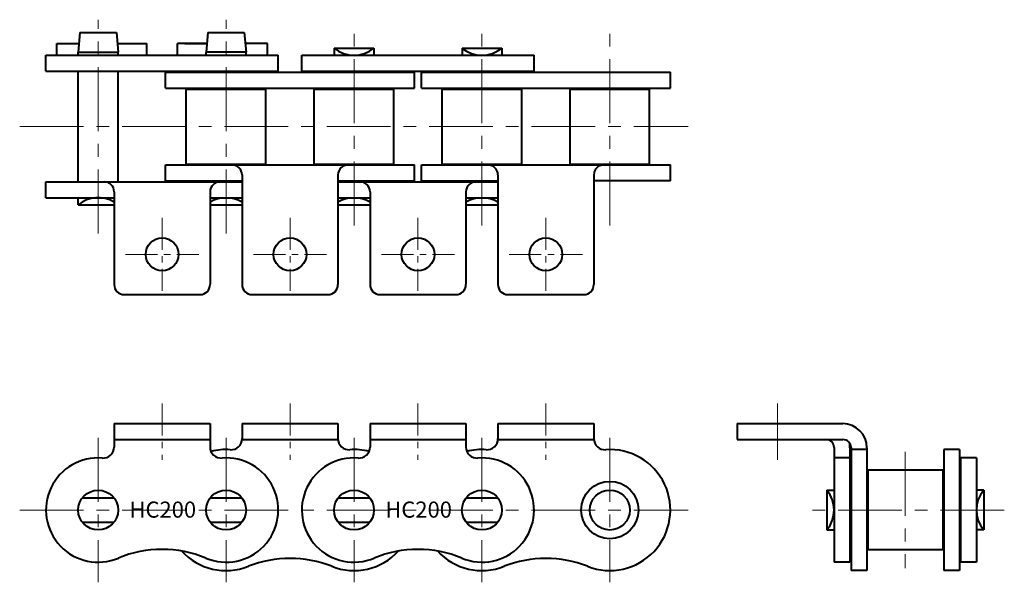
# Model space of a CAD drawing. Units: millimetres. Extents: x 63 to 552, y 70 to 349.
import ezdxf
from ezdxf.enums import TextEntityAlignment as Align

# ---------------------------------------------------------------- set-up
doc = ezdxf.new("R2010")
doc.units = ezdxf.units.MM
doc.linetypes.add('CENTER', pattern=[50.8, 31.75, -6.35, 6.35, -6.35])
doc.layers.get('0').update_dxf_attribs({"lineweight": 40})
doc.layers.add('CEN', color=1, linetype='CENTER', lineweight=15)
doc.layers.add('DIM', color=3, linetype='Continuous', lineweight=15)
doc.styles.get("Standard").update_dxf_attribs({"font": 'romans.shx', "height": 5, "bigfont": 'whgtxt.shx'})

# ---------------------------------------------------------------- blocks, each defined once
blk = doc.blocks.new('HC200 A1 1')
for p, q in [((110.12, 148.4), (110.12, 136.8)), ((110.12, 148.4), (157.72, 148.4)), ((157.72, 148.4), (157.72, 136.8)), ((173.62, 148.4), (221.22, 148.4)), ((173.62, 148.4), (173.62, 140.5)), ((221.22, 148.4), (221.22, 140.5)), ((237.12, 148.4), (237.12, 136.8)), ((237.12, 148.4), (284.72, 148.4)), ((284.72, 148.4), (284.72, 136.8)), ((300.62, 148.4), (348.22, 148.4)), ((300.62, 148.4), (300.62, 140.5)), ((348.22, 148.4), (348.22, 140.5)), ((110.12, 140.5), (157.72, 140.5)), ((173.62, 140.5), (221.22, 140.5)), ((237.12, 140.5), (284.72, 140.5)), ((300.62, 140.5), (348.22, 140.5)), ((94.3, 111.5), (110.04, 111.5)), ((157.8, 111.5), (173.54, 111.5)), ((221.3, 111.5), (237.04, 111.5)), ((284.8, 111.5), (300.54, 111.5)), ((94.3, 99.5), (110.04, 99.5)), ((157.8, 99.5), (173.54, 99.5)), ((221.3, 99.5), (237.04, 99.5)), ((284.8, 99.5), (300.54, 99.5))]:
    blk.add_line(p, q)
for centre, radius in [((356.17, 105.5), 14.25), ((102.17, 105.5), 9.9), ((165.67, 105.5), 9.9), ((229.17, 105.5), 9.9), ((292.67, 105.5), 9.9), ((356.17, 105.5), 9.93)]:
    blk.add_circle(centre, radius)
for centre, radius, start, end in [((168.12, 140.96), 5.5, 266.0482, 0), ((226.72, 140.96), 5.5, 180, 273.9518), ((295.12, 140.96), 5.5, 266.0482, 0), ((353.72, 140.96), 5.5, 180, 273.9518), ((104.62, 136.8), 5.5, 265.5249, 0), ((163.22, 136.8), 5.5, 180, 274.4751), ((165.67, 105.5), 30.05, 86.0482, 104.4326), ((229.17, 105.5), 30.05, 75.5674, 93.9518), ((231.62, 136.8), 5.5, 265.5249, 0), ((290.22, 136.8), 5.5, 180, 274.4751), ((292.67, 105.5), 30.05, 86.0482, 104.4326), ((356.17, 105.5), 30.05, 248.4084, 93.9518), ((102.17, 105.5), 25.9, 85.5249, 292.742), ((165.67, 105.5), 25.9, 247.258, 94.4751), ((229.17, 105.5), 25.9, 85.5249, 292.742), ((292.67, 105.5), 25.9, 247.258, 94.4751), ((133.92, 29.75), 56.23, 67.258, 112.742), ((165.67, 105.5), 30.05, 222.6169, 291.5916), ((229.17, 105.5), 30.05, 248.4084, 317.3831), ((260.92, 29.75), 56.23, 67.258, 112.742), ((292.67, 105.5), 30.05, 222.6169, 291.5916), ((197.42, 25.27), 56.23, 68.4084, 111.5916), ((324.42, 25.27), 56.23, 68.4084, 111.5916)]:
    blk.add_arc(centre, radius, start, end)
at = {"layer": 'CEN', "ltscale": 0.5}
for p, q in [((133.92, 158.4), (133.92, 130.5)), ((197.42, 158.4), (197.42, 130.5)), ((260.92, 158.4), (260.92, 130.5)), ((324.42, 158.4), (324.42, 130.5))]:
    blk.add_line(p, q, dxfattribs=at)
at = {"layer": 'CEN'}
for p, q in [((102.17, 141.4), (102.17, 69.6)), ((165.67, 141.4), (165.67, 69.6)), ((229.17, 141.4), (229.17, 69.6)), ((292.67, 141.4), (292.67, 69.6)), ((356.17, 141.4), (356.17, 69.6)), ((63.21, 105.5), (395.13, 105.5))]:
    blk.add_line(p, q, dxfattribs=at)
at = {"layer": 'DIM'}
for p in [(134.25, 105.71), (261.25, 105.71)]:
    blk.add_text('HC200', height=8, dxfattribs=at).set_placement(p, align=Align.MIDDLE_CENTER)
blk = doc.blocks.new('HC200 A1 2')
for p, q in [((93.14, 342.75), (92.28, 332.84)), ((93.14, 342.75), (111.2, 342.75)), ((111.2, 342.75), (112.07, 332.84)), ((156.64, 342.75), (155.78, 332.84)), ((156.64, 342.75), (174.7, 342.75)), ((174.7, 342.75), (175.57, 332.84)), ((81.63, 331.35), (81.63, 337.25)), ((81.63, 337.25), (92.66, 337.25)), ((92.28, 331.35), (92.28, 332.85)), ((92.28, 332.85), (112.07, 332.85)), ((111.68, 337.25), (126.28, 337.25)), ((112.07, 331.35), (112.07, 332.85)), ((126.28, 331.35), (126.28, 337.25)), ((141.57, 331.35), (141.57, 337.25)), ((156.16, 337.25), (141.57, 337.25)), ((145.13, 337.25), (156.16, 337.25)), ((155.78, 331.35), (155.78, 332.85)), ((175.57, 332.85), (155.78, 332.85)), ((186.22, 337.25), (175.18, 337.25)), ((175.57, 331.35), (175.57, 332.85)), ((186.22, 331.35), (186.22, 337.25)), ((219.28, 334.89), (239.07, 334.89)), ((219.28, 334.89), (219.28, 331.34)), ((239.07, 334.89), (239.07, 331.34)), ((282.78, 334.89), (302.57, 334.89)), ((282.78, 334.89), (282.78, 331.34)), ((302.57, 334.89), (302.57, 331.34)), ((76.27, 323.45), (76.27, 331.35)), ((76.27, 331.35), (191.57, 331.35)), ((191.57, 323.45), (191.57, 331.35)), ((203.27, 323.45), (203.27, 331.35)), ((203.27, 331.35), (318.57, 331.35)), ((318.57, 323.45), (318.57, 331.35)), ((76.27, 323.45), (191.57, 323.45)), ((92.28, 268.28), (92.28, 323.68)), ((112.07, 268.28), (112.07, 323.68)), ((135.62, 322.93), (259.22, 322.93)), ((135.62, 315.03), (135.62, 322.93)), ((203.27, 323.45), (318.57, 323.45)), ((259.22, 315.03), (259.22, 322.93)), ((262.62, 322.93), (386.22, 322.93)), ((262.62, 315.03), (262.62, 322.93)), ((386.22, 315.03), (386.22, 322.93)), ((135.62, 315.03), (259.22, 315.03)), ((145.93, 314.6), (185.42, 314.6)), ((145.93, 277.35), (145.93, 314.6)), ((185.42, 277.35), (185.42, 314.6)), ((209.43, 314.6), (248.92, 314.6)), ((209.43, 277.35), (209.43, 314.6)), ((248.92, 277.35), (248.92, 314.6)), ((262.62, 315.03), (386.22, 315.03)), ((272.93, 314.6), (312.42, 314.6)), ((272.93, 277.35), (272.93, 314.6)), ((312.42, 277.35), (312.42, 314.6)), ((336.43, 314.6), (375.92, 314.6)), ((336.43, 277.35), (336.43, 314.6)), ((375.92, 277.35), (375.92, 314.6)), ((135.62, 276.93), (259.22, 276.93)), ((135.62, 269.03), (135.62, 276.93)), ((145.93, 277.35), (185.42, 277.35)), ((209.43, 277.35), (248.92, 277.35)), ((259.22, 269.03), (259.22, 276.93)), ((262.62, 276.93), (386.22, 276.93)), ((262.62, 269.03), (262.62, 276.93)), ((272.93, 277.35), (312.42, 277.35)), ((336.43, 277.35), (375.92, 277.35)), ((386.22, 269.03), (386.22, 276.93)), ((135.62, 269.03), (173.62, 269.03)), ((173.62, 271.93), (173.62, 217.48)), ((221.22, 271.93), (221.22, 217.48)), ((221.22, 269.03), (259.22, 269.03)), ((262.62, 269.03), (300.62, 269.03)), ((300.62, 271.93), (300.62, 217.48)), ((348.22, 271.93), (348.22, 217.48)), ((386.22, 269.03), (348.22, 269.03)), ((76.27, 268.51), (173.62, 268.51)), ((76.27, 260.6), (76.27, 268.51)), ((221.22, 268.51), (300.62, 268.51)), ((76.27, 260.6), (110.12, 260.6)), ((76.27, 260.6), (110.12, 260.6)), ((92.28, 257.05), (92.28, 260.6)), ((110.12, 263.51), (110.12, 217.71)), ((157.72, 263.51), (157.72, 217.71)), ((157.72, 260.6), (173.62, 260.6)), ((157.72, 260.6), (173.62, 260.6)), ((221.22, 260.6), (237.12, 260.6)), ((221.22, 260.6), (237.12, 260.6)), ((237.12, 263.51), (237.12, 217.71)), ((284.72, 263.51), (284.72, 217.71)), ((284.72, 260.6), (300.62, 260.6)), ((284.72, 260.6), (300.62, 260.6)), ((92.28, 257.05), (110.12, 257.05)), ((157.72, 257.05), (173.62, 257.05)), ((221.22, 257.05), (237.12, 257.05)), ((284.72, 257.05), (300.62, 257.05)), ((115.12, 212.48), (152.72, 212.48)), ((178.62, 212.48), (216.22, 212.48)), ((242.12, 212.48), (279.72, 212.48)), ((305.62, 212.48), (343.22, 212.48))]:
    blk.add_line(p, q)
for centre in [(133.92, 232.48), (197.42, 232.48), (260.92, 232.48), (324.42, 232.48)]:
    blk.add_circle(centre, 8.15)
for centre, radius, start, end in [((229.17, 346.91), 15.57, 230.5317, 309.4683), ((292.67, 346.91), 15.57, 230.5317, 309.4683), ((168.62, 271.93), 5, 0, 90), ((226.22, 271.93), 5, 90, 180), ((295.62, 271.93), 5, 0, 90), ((353.22, 271.93), 5, 90, 180), ((105.12, 263.51), 5, 0, 90), ((162.72, 263.51), 5, 90, 180), ((232.12, 263.51), 5, 0, 90), ((289.72, 263.51), 5, 90, 180), ((102.17, 245.04), 15.57, 59.2891, 129.4683), ((165.67, 245.04), 15.57, 59.2891, 120.7107), ((229.17, 245.04), 15.57, 59.2891, 120.7107), ((292.67, 245.04), 15.57, 59.2891, 120.7107), ((115.12, 217.48), 5, 180, 270), ((152.72, 217.48), 5, 270, 0), ((178.62, 217.48), 5, 180, 270), ((216.22, 217.48), 5, 270, 0), ((242.12, 217.48), 5, 180, 270), ((279.72, 217.48), 5, 270, 0), ((305.62, 217.48), 5, 180, 270), ((343.22, 217.48), 5, 270, 0)]:
    blk.add_arc(centre, radius, start, end)
at = {"layer": 'CEN'}
for p, q in [((102.17, 242.9), (102.17, 349.05)), ((165.67, 242.9), (165.67, 349.05)), ((229.17, 246.83), (229.17, 345.12)), ((292.67, 246.83), (292.67, 345.12)), ((356.17, 246.83), (356.17, 345.12)), ((63.21, 295.98), (395.13, 295.98))]:
    blk.add_line(p, q, dxfattribs=at)
at = {"layer": 'CEN', "ltscale": 0.5}
for p, q in [((133.92, 250.63), (133.92, 214.33)), ((197.42, 250.63), (197.42, 214.33)), ((260.92, 250.63), (260.92, 214.33)), ((324.42, 250.63), (324.42, 214.33)), ((115.77, 232.48), (152.07, 232.48)), ((179.27, 232.48), (215.57, 232.48)), ((242.77, 232.48), (279.07, 232.48)), ((306.27, 232.48), (342.57, 232.48))]:
    blk.add_line(p, q, dxfattribs=at)
blk = doc.blocks.new('HC200 A1 3')
for p, q in [((419.34, 148.4), (471.79, 148.4)), ((419.34, 148.4), (419.34, 140.5)), ((419.34, 140.5), (471.89, 140.5)), ((467.47, 136.51), (467.47, 79.6)), ((475.37, 136.4), (475.37, 79.6)), ((475.89, 136.5), (475.89, 75.45)), ((483.79, 135.55), (475.89, 135.55)), ((483.79, 136.4), (483.79, 75.45)), ((521.89, 135.55), (521.89, 75.45)), ((529.79, 135.55), (521.89, 135.55)), ((529.79, 135.55), (529.79, 75.45)), ((475.37, 131.4), (467.47, 131.4)), ((530.31, 131.4), (530.31, 79.6)), ((538.21, 131.4), (530.31, 131.4)), ((538.21, 131.4), (538.21, 79.6)), ((538.21, 131.4), (538.21, 79.6)), ((484.21, 125.24), (484.21, 85.75)), ((521.46, 125.24), (484.21, 125.24)), ((521.46, 125.24), (521.46, 85.75)), ((463.92, 115.39), (463.92, 95.6)), ((463.92, 115.39), (467.47, 115.39)), ((541.76, 115.39), (538.21, 115.39)), ((541.76, 115.39), (541.76, 95.6)), ((463.92, 95.6), (467.47, 95.6)), ((541.76, 95.6), (538.21, 95.6)), ((521.46, 85.75), (484.21, 85.75)), ((475.37, 79.6), (467.47, 79.6)), ((538.21, 79.6), (530.31, 79.6)), ((483.79, 75.45), (475.89, 75.45)), ((529.79, 75.45), (521.89, 75.45))]:
    blk.add_line(p, q)
for centre, radius, start, end in [((471.79, 136.4), 12, 0, 90), ((463.47, 136.5), 4, 0, 90), ((471.89, 136.5), 4, 0, 90), ((463.37, 136.4), 12, 0, 11.8707), ((451.9, 105.5), 15.57, 320.5317, 39.4683), ((553.77, 105.5), 15.57, 140.5317, 219.4683)]:
    blk.add_arc(centre, radius, start, end)
at = {"layer": 'CEN'}
for p, q in [((439.34, 158.4), (439.34, 130.5)), ((502.84, 134.37), (502.84, 76.62)), ((551.99, 105.5), (453.69, 105.5))]:
    blk.add_line(p, q, dxfattribs=at)

msp = doc.modelspace()

# ---------------------------------------------------------------- block references
for name in ['HC200 A1 2', 'HC200 A1 1', 'HC200 A1 3']:
    msp.add_blockref(name, (0, 0))

doc.saveas('drawing.dxf')
